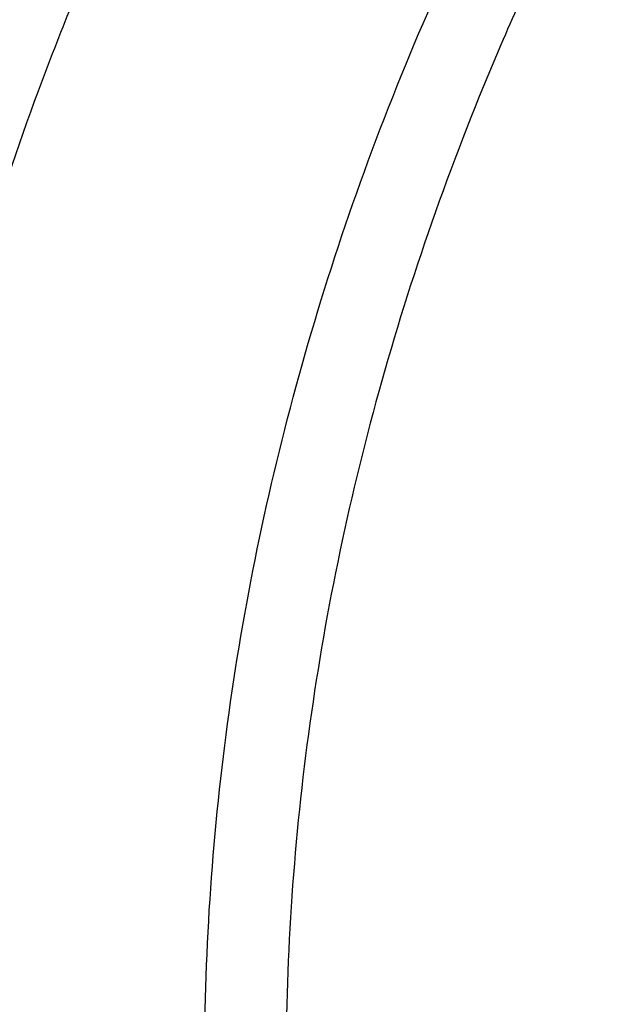
# Model space of a CAD drawing. Units: inches. Extents: x 7.1 to 14.8, y 2 to 16.6.
# Drawn here: x 8.8 to 9, y 11.8 to 12.2 of the extents above; entities that cross this region are included whole.
import ezdxf

# ---------------------------------------------------------------- set-up
doc = ezdxf.new("R2010")
doc.units = ezdxf.units.IN
doc.header["$LTSCALE"] = 1.21
doc.header["$MEASUREMENT"] = 0
doc.layers.get('0').update_dxf_attribs({"linetype": 'CONTINUOUS'})

msp = doc.modelspace()

# ---------------------------------------------------------------- linework, layer by layer
at = {"color": 9, "linetype": 'CONTINUOUS'}
for points, knots in [([(13.8926923427, 11.9418581332), (13.8926923427, 11.9760539722), (13.890311543, 12.0445524344), (13.8796126329, 12.1469887548), (13.861810057, 12.248929568), (13.8369502597, 12.3501190746), (13.8050945165, 12.4503137619), (13.7663227766, 12.5492699274), (13.7207312699, 12.6467485614), (13.6684328201, 12.7425146567), (13.6095561083, 12.836337959), (13.5442452977, 12.9279933349), (13.472659639, 13.0172611835), (13.3949731517, 13.1039278937), (13.3113742716, 13.1877863357), (13.222065251, 13.2686361408), (13.127261744, 13.3462841472), (13.0271923343, 13.4205448012), (12.9220980599, 13.4912405638), (12.812231988, 13.5582024949), (12.6978585084, 13.6212704863), (12.5792527282, 13.6802936506), (12.4566998465, 13.7351306932), (12.3304945051, 13.7856502219), (12.2009401485, 13.8317312449), (12.0683483449, 13.8732633848), (11.9330376683, 13.910147126), (11.795334237, 13.9422938846), (11.6555660877, 13.9696269754), (11.4665181742, 13.9996265616), (11.2751883628, 14.0196461905), (11.0826598197, 14.0296823022), (10.9376923427, 14.032197361), (10.7927248657, 14.0296823022), (10.6001963227, 14.0196461905), (10.4088665113, 13.9996265616), (10.2198185978, 13.9696269754), (10.0800504485, 13.9422938846), (9.9423470172, 13.910147126), (9.8070363406, 13.8732633848), (9.674444537, 13.8317312449), (9.5448901804, 13.7856502219), (9.4186848389, 13.7351306932), (9.2961319572, 13.6802936506), (9.1775261771, 13.6212704863), (9.0631526974, 13.5582024949), (8.9532866256, 13.4912405638), (8.8481923511, 13.4205448012), (8.7481229415, 13.3462841472), (8.6533194345, 13.2686361408), (8.5640104139, 13.1877863357), (8.4804115338, 13.1039278937), (8.4027250464, 13.0172611835), (8.3311393878, 12.9279933349), (8.2658285772, 12.836337959), (8.2069518653, 12.7425146567), (8.1546534156, 12.6467485614), (8.1090619089, 12.5492699274), (8.070290169, 12.4503137619), (8.0384344258, 12.3501190746), (8.0135746285, 12.248929568), (7.9957720526, 12.1469887548), (7.9850731425, 12.0445524344), (7.9826923427, 11.9760539722), (7.9826923427, 11.9418581332)], [0, 0, 0, 0, 0.0128532995, 0.0257378297, 0.0386832123, 0.051719256, 0.0648736353, 0.0781723956, 0.0916393216, 0.1052957363, 0.1191603086, 0.1332489209, 0.1475746083, 0.162147542, 0.1769750608, 0.1920617453, 0.2074095133, 0.223017737, 0.2388833722, 0.2550010958, 0.2713634589, 0.2879610392, 0.3047825916, 0.3218151989, 0.3390444185, 0.3564544334, 0.3740282009, 0.3917475952, 0.4095935475, 0.4275461831, 0.4636832422, 0.4818306878, 0.5, 0.5181693122, 0.5363167578, 0.5724538169, 0.5904064525, 0.6082524048, 0.6259717991, 0.6435455666, 0.6609555815, 0.6781848011, 0.6952174084, 0.7120389608, 0.7286365411, 0.7449989042, 0.7611166278, 0.776982263, 0.7925904867, 0.8079382547, 0.8230249392, 0.837852458, 0.8524253917, 0.8667510791, 0.8808396914, 0.8947042637, 0.9083606784, 0.9218276044, 0.9351263647, 0.948280744, 0.9613167877, 0.9742621703, 0.9871467005, 1, 1, 1, 1]), ([(13.8776923427, 11.9234869601), (13.8776923427, 11.9575092162), (13.8753236283, 12.0256599705), (13.8646790273, 12.1275763095), (13.8469668199, 12.2289996567), (13.8222332145, 12.329675511), (13.7905391755, 12.4293615958), (13.7519642465, 12.5278154457), (13.7066041687, 12.6247992643), (13.6545711934, 12.7200792373), (13.5959933481, 12.8134262792), (13.5310140644, 12.9046163994), (13.4597917847, 12.9934311117), (13.382499645, 13.0796578893), (13.2993251248, 13.163090654), (13.2104694494, 13.243530054), (13.1161471785, 13.320783908), (13.0165857354, 13.3946676044), (12.9120249344, 13.4650045053), (12.8027165584, 13.5316265281), (12.6889236548, 13.5943743774), (12.5709199344, 13.6530979317), (12.4489891486, 13.7076566138), (12.3234244434, 13.7579196982), (12.194527723, 13.8037668074), (12.0626089743, 13.8450881242), (11.9279851539, 13.8817846383), (11.7909807249, 13.9137682153), (11.6519220585, 13.9409625595), (11.4638337791, 13.9708098636), (11.273475185, 13.9907278699), (11.0819239442, 14.0007130369), (10.9376923427, 14.0032153289), (10.7934607412, 14.0007130369), (10.6019095005, 13.9907278699), (10.4115509064, 13.9708098636), (10.223462627, 13.9409625595), (10.0844039606, 13.9137682153), (9.9473995316, 13.8817846383), (9.8127757112, 13.8450881242), (9.6808569624, 13.8037668074), (9.5519602421, 13.7579196982), (9.4263955369, 13.7076566138), (9.3044647511, 13.6530979317), (9.1864610307, 13.5943743774), (9.0726681271, 13.5316265281), (8.963359751, 13.4650045053), (8.8587989501, 13.3946676044), (8.759237507, 13.320783908), (8.6649152361, 13.243530054), (8.5760595607, 13.163090654), (8.4928850404, 13.0796578893), (8.4155929007, 12.9934311117), (8.3443706211, 12.9046163994), (8.2793913374, 12.8134262792), (8.2208134921, 12.7200792373), (8.1687805168, 12.6247992643), (8.123420439, 12.5278154457), (8.0848455099, 12.4293615958), (8.053151471, 12.329675511), (8.0284178656, 12.2289996567), (8.0107056581, 12.1275763095), (8.0000610572, 12.0256599705), (7.9976923427, 11.9575092162), (7.9976923427, 11.9234869601)], [0, 0, 0, 0, 0.0128532995, 0.0257378297, 0.0386832123, 0.051719256, 0.0648736353, 0.0781723956, 0.0916393216, 0.1052957363, 0.1191603086, 0.1332489209, 0.1475746083, 0.162147542, 0.1769750608, 0.1920617453, 0.2074095133, 0.223017737, 0.2388833722, 0.2550010958, 0.2713634589, 0.2879610392, 0.3047825916, 0.3218151989, 0.3390444185, 0.3564544334, 0.3740282009, 0.3917475952, 0.4095935475, 0.4275461831, 0.4636832422, 0.4818306878, 0.5, 0.5181693122, 0.5363167578, 0.5724538169, 0.5904064525, 0.6082524048, 0.6259717991, 0.6435455666, 0.6609555815, 0.6781848011, 0.6952174084, 0.7120389608, 0.7286365411, 0.7449989042, 0.7611166278, 0.776982263, 0.7925904867, 0.8079382547, 0.8230249392, 0.837852458, 0.8524253917, 0.8667510791, 0.8808396914, 0.8947042637, 0.9083606784, 0.9218276044, 0.9351263647, 0.948280744, 0.9613167877, 0.9742621703, 0.9871467005, 1, 1, 1, 1]), ([(13.5918231074, 11.8067813335), (13.5918231074, 11.8374953368), (13.5896846434, 11.8990195407), (13.5800751718, 11.9910261031), (13.5640851301, 12.0825877101), (13.5417565623, 12.1734743729), (13.5131442348, 12.26346754), (13.4783200287, 12.3523482568), (13.4373705582, 12.4399019161), (13.3903970473, 12.5259174231), (13.3375150328, 12.610187952), (13.2788538702, 12.6925111969), (13.2145567802, 12.7726900117), (13.1447801548, 12.8505326104), (13.0696931513, 12.925852905), (12.9894773183, 12.9984708457), (12.9043263249, 13.0682128777), (12.8144456339, 13.1349124783), (12.7200517992, 13.1984102657), (12.6213720352, 13.2585544287), (12.5186437028, 13.3152010072), (12.4121139514, 13.3682145271), (12.3020390054, 13.4174681815), (12.1886835798, 13.4628440202), (12.0723199897, 13.5042333223), (11.9532286744, 13.5415366412), (11.8316933636, 13.574665309), (11.666246282, 13.6132886949), (11.4977044575, 13.6430670761), (11.3270591181, 13.6639914433), (11.1545459968, 13.6790276004), (10.9376923427, 13.6865431187), (10.7208386887, 13.6790276004), (10.5483255673, 13.6639914433), (10.377680228, 13.6430670761), (10.2091384035, 13.6132886949), (10.0436913219, 13.574665309), (9.9221560111, 13.5415366412), (9.8030646957, 13.5042333223), (9.6867011056, 13.4628440202), (9.57334568, 13.4174681815), (9.463270734, 13.3682145271), (9.3567409826, 13.3152010072), (9.2540126503, 13.2585544287), (9.1553328863, 13.1984102657), (9.0609390515, 13.1349124783), (8.9710583605, 13.0682128777), (8.8859073672, 12.9984708457), (8.8056915342, 12.925852905), (8.7306045307, 12.8505326104), (8.6608279053, 12.7726900117), (8.5965308153, 12.6925111969), (8.5378696527, 12.610187952), (8.4849876382, 12.5259174231), (8.4380141273, 12.4399019161), (8.3970646568, 12.3523482568), (8.3622404507, 12.26346754), (8.3336281232, 12.1734743729), (8.3112995554, 12.0825877101), (8.2953095137, 11.9910261031), (8.2857000421, 11.8990195407), (8.2835615781, 11.8374953368), (8.2835615781, 11.8067813335)], [0, 0, 0, 0, 0.0128533953, 0.0257381429, 0.0386836448, 0.0517198374, 0.0648743703, 0.0781732788, 0.0916403569, 0.1052969234, 0.1191616516, 0.1332504267, 0.147576278, 0.1621493734, 0.1769770558, 0.1920639109, 0.2074118571, 0.2230202592, 0.2388860698, 0.2550039714, 0.271366521, 0.2879642925, 0.3047860358, 0.3218188324, 0.3390482444, 0.3564584577, 0.3740324253, 0.3917520196, 0.4275452848, 0.4455842658, 0.4636883158, 0.5, 0.5363116842, 0.5544157342, 0.5724547152, 0.6082479804, 0.6259675747, 0.6435415423, 0.6609517556, 0.6781811676, 0.6952139642, 0.7120357075, 0.728633479, 0.7449960286, 0.7611139302, 0.7769797408, 0.7925881429, 0.8079360891, 0.8230229442, 0.8378506266, 0.852423722, 0.8667495733, 0.8808383484, 0.8947030766, 0.9083596431, 0.9218267212, 0.9351256297, 0.9482801626, 0.9613163552, 0.9742618571, 0.9871466047, 1, 1, 1, 1]), ([(8.3559791201, 11.816462904), (8.3559791201, 11.8463388805), (8.3580592363, 11.906184406), (8.3674065151, 11.9956805836), (8.3829602709, 12.0847439467), (8.4046796073, 12.1731507815), (8.4325112521, 12.2606884993), (8.4663852852, 12.3471441197), (8.5062174557, 12.432308891), (8.5519093018, 12.5159774784), (8.6033484388, 12.597948699), (8.6604090407, 12.6780257671), (8.7229517946, 12.7560169154), (8.7908245757, 12.831735591), (8.863862842, 12.9050007831), (8.9418899985, 12.9756373546), (9.0247176603, 13.0434764861), (9.1121459707, 13.1083561985), (9.2039642845, 13.1701214588), (9.2999515866, 13.2286245978), (9.3998769925, 13.2837255833), (9.5035000962, 13.3352926375), (9.6105716644, 13.3832024136), (9.7208342051, 13.4273401797), (9.8340228332, 13.4676001814), (9.9498647612, 13.5038856852), (10.0680840006, 13.5361104426), (10.2290168848, 13.5736799955), (10.392960072, 13.6026458782), (10.5589493799, 13.6229993272), (10.7267555078, 13.6376252251), (10.937692344, 13.6449356835), (11.1486291801, 13.637625225), (11.316435308, 13.622999327), (11.482424616, 13.6026458778), (11.6463678032, 13.573679995), (11.8073006871, 13.536110442), (11.9255199261, 13.5038856847), (12.0413618535, 13.467600181), (12.1545504812, 13.4273401794), (12.2648130217, 13.3832024133), (12.3718845901, 13.3352926371), (12.475507694, 13.2837255828), (12.5754330998, 13.2286245972), (12.6714204018, 13.1701214582), (12.7632387155, 13.108356198), (12.8506670259, 13.0434764855), (12.9334946878, 12.9756373539), (13.0115218443, 12.9050007822), (13.0845601106, 12.83173559), (13.1524328917, 12.7560169144), (13.2149756456, 12.678025766), (13.2720362474, 12.5979486979), (13.3234753844, 12.5159774772), (13.3691672304, 12.4323088897), (13.408999401, 12.3471441182), (13.442873434, 12.2606884977), (13.4707050786, 12.1731507798), (13.4924244149, 12.0847439453), (13.5079781705, 11.9956805827), (13.5173254492, 11.9061844055), (13.5194055654, 11.8463388804), (13.5194055654, 11.816462904)], [0, 0, 0, 0, 0.0128533952, 0.0257381429, 0.0386836448, 0.0517198374, 0.0648743704, 0.0781732789, 0.0916403569, 0.1052969234, 0.1191616517, 0.1332504268, 0.1475762781, 0.1621493734, 0.1769770558, 0.1920639109, 0.2074118571, 0.2230202591, 0.2388860698, 0.2550039714, 0.271366521, 0.2879642925, 0.3047860357, 0.3218188323, 0.3390482444, 0.3564584577, 0.3740324255, 0.3917520198, 0.427545285, 0.445584266, 0.4636883159, 0.5000000002, 0.5363116844, 0.5544157344, 0.5724547154, 0.6082479806, 0.6259675749, 0.6435415425, 0.6609517558, 0.6781811678, 0.6952139644, 0.7120357077, 0.7286334792, 0.7449960288, 0.7611139304, 0.776979741, 0.792588143, 0.8079360893, 0.8230229444, 0.8378506267, 0.8524237221, 0.8667495734, 0.8808383485, 0.8947030768, 0.9083596433, 0.9218267213, 0.9351256299, 0.9482801628, 0.9613163554, 0.9742618573, 0.9871466048, 1, 1, 1, 1]), ([(13.489850611, 11.8140131632), (13.489850611, 11.8435471253), (13.4877943075, 11.9027075508), (13.4785540347, 11.9911791934), (13.4631783353, 12.079222976), (13.4417076377, 12.1666177461), (13.4141946044, 12.253153349), (13.3807083547, 12.3386192421), (13.3413321751, 12.4228090637), (13.2961634005, 12.5055198293), (13.2453131287, 12.5865526594), (13.1889057455, 12.6657130207), (13.127078969, 12.7428113415), (13.0599831823, 12.8176632043), (12.987781044, 12.8900896707), (12.9106471273, 12.9599176085), (12.8287676604, 13.0269801308), (12.7423402125, 13.0911171128), (12.6515730165, 13.1521752964), (12.5566845604, 13.2100087022), (12.4579030743, 13.2644789045), (12.3554662544, 13.3154556203), (12.249620319, 13.362816968), (12.1406204294, 13.4064493268), (12.0287260951, 13.4462489201), (11.8753679268, 13.4942856404), (11.7180326724, 13.5339910223), (11.5577035793, 13.56534514), (11.3944227995, 13.5912557711), (11.1876451016, 13.6128918538), (10.9376923428, 13.6215533823), (10.6877395841, 13.6128918538), (10.4809618862, 13.5912557711), (10.3176811063, 13.5653451401), (10.1573520132, 13.5339910223), (10.0000167588, 13.4942856404), (9.8466585905, 13.4462489202), (9.7347642563, 13.4064493269), (9.6257643666, 13.362816968), (9.5199184311, 13.3154556204), (9.4174816113, 13.2644789046), (9.3187001251, 13.2100087022), (9.223811669, 13.1521752965), (9.1330444731, 13.0911171129), (9.0466170252, 13.0269801308), (8.9647375583, 12.9599176085), (8.8876036416, 12.8900896708), (8.8154015032, 12.8176632044), (8.7483057166, 12.7428113416), (8.68647894, 12.6657130208), (8.6300715568, 12.5865526595), (8.5792212851, 12.5055198294), (8.5340525104, 12.4228090638), (8.4946763308, 12.3386192422), (8.4611900811, 12.2531533491), (8.4336770478, 12.1666177462), (8.4122063502, 12.0792229762), (8.3968306508, 11.9911791935), (8.3875903779, 11.9027075508), (8.3855340744, 11.8435471253), (8.3855340744, 11.8140131632)], [0, 0, 0, 0, 0.0128535447, 0.0257384421, 0.0386840945, 0.0517204386, 0.0648751244, 0.0781741876, 0.0916414221, 0.1052981474, 0.1191630369, 0.1332519758, 0.1475779936, 0.1621512584, 0.1769791131, 0.1920661436, 0.2074142683, 0.2230228518, 0.2388888469, 0.2550069359, 0.2713696756, 0.2879676401, 0.3047895789, 0.3218225736, 0.3390521859, 0.3564626015, 0.3917505989, 0.4095969588, 0.4275500056, 0.4636878936, 0.5, 0.5363121063, 0.5724499943, 0.5904030412, 0.6082494011, 0.6435373985, 0.6609478141, 0.6781774264, 0.6952104211, 0.7120323599, 0.7286303244, 0.7449930641, 0.7611111531, 0.7769771482, 0.7925857317, 0.8079338564, 0.8230208868, 0.8378487416, 0.8524220064, 0.8667480242, 0.8808369631, 0.8947018526, 0.9083585778, 0.9218258124, 0.9351248756, 0.9482795614, 0.9613159055, 0.9742615579, 0.9871464553, 1, 1, 1, 1]), ([(13.4161019977, 11.8067177295), (13.4161019977, 11.8353982612), (13.4141051145, 11.8928491529), (13.4051318538, 11.9787642681), (13.3902004595, 12.0642638873), (13.3693501915, 12.1491332486), (13.3426321904, 12.2331682698), (13.3101135786, 12.3161644922), (13.2718752349, 12.3979215176), (13.2280116848, 12.4782422244), (13.1786308037, 12.5569334902), (13.1238534299, 12.6338063644), (13.0638131221, 12.7086769017), (12.9986566058, 12.7813654453), (12.9285392054, 12.8517004043), (12.8278269928, 12.9428740176), (12.7185906075, 13.0278151389), (12.6020498209, 13.1062100228), (12.5099006945, 13.1623742052), (12.4139742813, 13.2152699053), (12.3144977101, 13.2647735622), (12.2117089862, 13.3107668792), (12.0698037693, 13.3675710606), (11.9230715522, 13.4165137817), (11.7725065321, 13.4575555158), (11.6180083426, 13.493622865), (11.4208346475, 13.5284600346), (11.18042679, 13.5536143347), (10.9376923431, 13.5620265747), (10.6949578962, 13.5536143348), (10.4545500388, 13.5284600347), (10.2573763436, 13.4936228652), (10.102878154, 13.4575555159), (9.9523131339, 13.4165137819), (9.8055809169, 13.3675710609), (9.6636756999, 13.3107668795), (9.560886976, 13.2647735625), (9.4614104047, 13.2152699056), (9.3654839915, 13.1623742055), (9.2733348651, 13.1062100231), (9.1567940785, 13.0278151393), (9.0475576931, 12.942874018), (8.9468454805, 12.8517004048), (8.8767280802, 12.7813654458), (8.8115715638, 12.7086769022), (8.7515312559, 12.6338063649), (8.6967538821, 12.5569334907), (8.6473730009, 12.4782422249), (8.6035094508, 12.3979215181), (8.5652711071, 12.3161644927), (8.5327524953, 12.2331682705), (8.5060344941, 12.1491332493), (8.4851842261, 12.064263888), (8.4702528318, 11.9787642687), (8.4612795711, 11.8928491532), (8.4592826878, 11.8353982613), (8.4592826878, 11.8067177295)], [0, 0, 0, 0, 0.0128539284, 0.0257392103, 0.0386852492, 0.0517219826, 0.0648770612, 0.0781765215, 0.0916441582, 0.1053012912, 0.1191665947, 0.1332559542, 0.1475823998, 0.1621560997, 0.1769843972, 0.1920718782, 0.2230206527, 0.2388871215, 0.2550056917, 0.2713689201, 0.2879673801, 0.3047898212, 0.3218233245, 0.3564580663, 0.374032763, 0.3917530923, 0.4275478424, 0.4636868094, 0.4999999999, 0.5363131905, 0.5724521575, 0.6082469076, 0.625967237, 0.6435419336, 0.6781766754, 0.6952101787, 0.7120326198, 0.7286310798, 0.7449943082, 0.7611128784, 0.7769793472, 0.8079281217, 0.8230156027, 0.8378439002, 0.8524176001, 0.8667440457, 0.8808334052, 0.8946987087, 0.9083558417, 0.9218234784, 0.9351229387, 0.9482780173, 0.9613147507, 0.9742607896, 0.9871460716, 1, 1, 1, 1]), ([(8.8665516892, 11.7863989709), (8.8665516892, 11.8103663459), (8.8682205377, 11.8583765826), (8.875719096, 11.9301735601), (8.8881968997, 12.001623465), (8.9056209162, 12.0725464611), (8.9279485156, 12.1427722527), (8.9551234358, 12.2121299879), (8.9870780577, 12.2804521963), (9.0237336925, 12.3475740574), (9.065000129, 12.4133341534), (9.1107760579, 12.4775747832), (9.1609499998, 12.5401421847), (9.2153996097, 12.6008860301), (9.2739949365, 12.6596629643), (9.3581575051, 12.7358544177), (9.449442675, 12.8068371202), (9.5468344056, 12.8723505082), (9.6502595263, 12.9353873598), (9.7592954948, 12.9924013183), (9.8730289213, 13.0432917948), (9.9916195779, 13.0907633052), (10.1455937302, 13.1421214066), (10.3368923987, 13.1903975207), (10.5339402702, 13.2252122854), (10.734846404, 13.2462340602), (10.9376923428, 13.2532633433), (11.1405382816, 13.2462340602), (11.3414444154, 13.2252122854), (11.5384922869, 13.1903975207), (11.7297909554, 13.1421214065), (11.8837651076, 13.0907633051), (12.0023557642, 13.0432917948), (12.1160891907, 12.9924013183), (12.2251251593, 12.9353873598), (12.3285502799, 12.8723505081), (12.4259420106, 12.8068371201), (12.5172271804, 12.7358544176), (12.6013897491, 12.6596629643), (12.6599850759, 12.6008860301), (12.7144346857, 12.5401421847), (12.7646086277, 12.4775747831), (12.8103845565, 12.4133341533), (12.851650993, 12.3475740573), (12.8883066278, 12.2804521962), (12.9202612497, 12.2121299879), (12.9474361698, 12.1427722527), (12.9697637693, 12.0725464611), (12.9871877857, 12.001623465), (12.9996655894, 11.9301735601), (13.0071641477, 11.8583765826), (13.0088329963, 11.8103663459), (13.0088329963, 11.7863989709)], [0, 0, 0, 0, 0.0128541751, 0.025739933, 0.0386862793, 0.0517233509, 0.064878796, 0.078178602, 0.0916465953, 0.1053040946, 0.1191697718, 0.1332595037, 0.147586325, 0.1621604159, 0.176989114, 0.1920769946, 0.2230265892, 0.2388934843, 0.2550124826, 0.2879677094, 0.3047905991, 0.3218245548, 0.3564602204, 0.3917502085, 0.4275459144, 0.4636858418, 0.5, 0.5363141583, 0.5724540856, 0.6082497915, 0.6435397796, 0.6781754453, 0.695209401, 0.7120322906, 0.7449875174, 0.7611065158, 0.7769734108, 0.8079230054, 0.823010886, 0.8378395841, 0.8524136751, 0.8667404963, 0.8808302282, 0.8946959054, 0.9083534047, 0.921821398, 0.935121204, 0.9482766491, 0.9613137207, 0.974260067, 0.9871458249, 1, 1, 1, 1]), ([(12.97567916, 11.7844170743), (12.97567916, 11.808000791), (12.9740370256, 11.8552425025), (12.9666585007, 11.9258901881), (12.9543804357, 11.9961963569), (12.9372353347, 12.0659840513), (12.9152651448, 12.1350857018), (12.8885252278, 12.2033331913), (12.8570821204, 12.2705617302), (12.8210132516, 12.3366091364), (12.7804073886, 12.401316576), (12.7353642191, 12.4645288723), (12.6859934378, 12.5260947246), (12.6324154315, 12.5858662113), (12.5747580708, 12.6437022723), (12.4919427366, 12.718674089), (12.4021188165, 12.7885205341), (12.3062860864, 12.8529852149), (12.204516546, 12.9150130026), (12.0972259735, 12.9711143087), (11.9853131376, 13.0211901546), (11.868620824, 13.0679017636), (11.7171114168, 13.1184377488), (11.5288749666, 13.1659410819), (11.3349813439, 13.2001985484), (11.1372912201, 13.2208838166), (10.9376923428, 13.2278005782), (10.7380934655, 13.2208838166), (10.5404033417, 13.2001985484), (10.346509719, 13.1659410819), (10.1582732688, 13.1184377489), (10.0067638616, 13.0679017636), (9.8900715479, 13.0211901546), (9.7781587121, 12.9711143087), (9.6708681396, 12.9150130026), (9.5690985992, 12.852985215), (9.4732658691, 12.7885205342), (9.3834419489, 12.7186740891), (9.3006266147, 12.6437022723), (9.2429692541, 12.5858662114), (9.1893912477, 12.5260947246), (9.1400204664, 12.4645288723), (9.0949772969, 12.4013165761), (9.0543714339, 12.3366091365), (9.0183025651, 12.2705617302), (8.9868594576, 12.2033331913), (8.9601195407, 12.1350857018), (8.9381493508, 12.0659840513), (8.9210042498, 11.9961963569), (8.9087261848, 11.9258901882), (8.9013476599, 11.8552425026), (8.8997055255, 11.808000791), (8.8997055255, 11.7844170743)], [0, 0, 0, 0, 0.0128541751, 0.025739933, 0.0386862793, 0.0517233509, 0.064878796, 0.078178602, 0.0916465953, 0.1053040946, 0.1191697718, 0.1332595037, 0.1475863249, 0.1621604159, 0.176989114, 0.1920769946, 0.2230265892, 0.2388934842, 0.2550124826, 0.2879677094, 0.304790599, 0.3218245547, 0.3564602204, 0.3917502085, 0.4275459144, 0.4636858418, 0.5, 0.5363141582, 0.5724540856, 0.6082497915, 0.6435397796, 0.6781754452, 0.6952094009, 0.7120322906, 0.7449875174, 0.7611065157, 0.7769734108, 0.8079230054, 0.823010886, 0.8378395841, 0.852413675, 0.8667404963, 0.8808302282, 0.8946959054, 0.9083534047, 0.921821398, 0.935121204, 0.9482766491, 0.9613137207, 0.974260067, 0.9871458249, 1, 1, 1, 1]), ([(8.3276923427, 11.8376414883), (8.3276923427, 11.8640763407), (8.3293024308, 11.9170103941), (8.3365388538, 11.9962273661), (8.3485853367, 12.0751521356), (8.3654177774, 12.1536323145), (8.3870042996, 12.2315241511), (8.4133038051, 12.3086824689), (8.4442666522, 12.3849641951), (8.4798342505, 12.4602282674), (8.5199394891, 12.5343359258), (8.564507137, 12.6071500586), (8.6134549891, 12.6785379547), (8.6849553734, 12.7723266054), (8.7850784459, 12.8852937942), (8.87378563, 12.9685278728), (8.9204998129, 13.0087593881)], [0, 0, 0, 0, 0.0585537891, 0.1172190236, 0.1760955973, 0.2352906643, 0.2949034346, 0.3550281163, 0.4157534199, 0.4771607806, 0.5393240296, 0.6023089563, 0.6661728105, 0.7309641367, 0.863442664, 1, 1, 1, 1]), ([(8.7766411367, 12.1184893934), (8.7838249106, 12.1420086352), (8.7997524319, 12.1888596567), (8.8280466832, 12.2579373103), (8.8607983527, 12.3260160493), (8.8853879163, 12.3703333361), (8.8983772851, 12.392268338)], [0, 0, 0, 0, 0.2456811927, 0.4939953201, 0.7453213839, 1, 1, 1, 1]), ([(7.9976923427, 11.9234869601), (7.9976923427, 11.889464704), (8.0000610572, 11.8213139497), (8.0107056581, 11.7193976106), (8.0284178656, 11.6179742635), (8.053151471, 11.5172984092), (8.0848455099, 11.4176123244), (8.123420439, 11.3191584745), (8.1687805168, 11.2221746559), (8.2208134921, 11.1268946829), (8.2793913374, 11.033547641), (8.3443706211, 10.9423575208), (8.4155929007, 10.8535428085), (8.4928850404, 10.7673160308), (8.5760595607, 10.6838832662), (8.6649152361, 10.6034438661), (8.759237507, 10.5261900121), (8.8587989501, 10.4523063157), (8.963359751, 10.3819694149), (9.0726681271, 10.3153473921), (9.1864610307, 10.2525995428), (9.3044647511, 10.1938759884), (9.4263955369, 10.1393173064), (9.5519602421, 10.089054222), (9.6808569624, 10.0432071128), (9.8127757112, 10.001885796), (9.9473995316, 9.9651892819), (10.0844039606, 9.9332057048), (10.223462627, 9.9060113607), (10.4115509064, 9.8761640566), (10.6019095005, 9.8562460502), (10.7934607412, 9.8462608833), (10.9376923427, 9.8437585913), (11.0819239442, 9.8462608833), (11.273475185, 9.8562460502), (11.4638337791, 9.8761640566), (11.6519220585, 9.9060113607), (11.7909807249, 9.9332057048), (11.9279851539, 9.9651892819), (12.0626089743, 10.001885796), (12.194527723, 10.0432071128), (12.3234244434, 10.089054222), (12.4489891486, 10.1393173064), (12.5709199344, 10.1938759884), (12.6889236548, 10.2525995428), (12.8027165584, 10.3153473921), (12.9120249344, 10.3819694149), (13.0165857354, 10.4523063157), (13.1161471785, 10.5261900121), (13.2104694494, 10.6034438661), (13.2993251248, 10.6838832662), (13.382499645, 10.7673160308), (13.4597917847, 10.8535428085), (13.5310140644, 10.9423575208), (13.5959933481, 11.033547641), (13.6545711934, 11.1268946829), (13.7066041687, 11.2221746559), (13.7519642465, 11.3191584745), (13.7905391755, 11.4176123244), (13.8222332145, 11.5172984092), (13.8469668199, 11.6179742635), (13.8646790273, 11.7193976106), (13.8753236283, 11.8213139497), (13.8776923427, 11.889464704), (13.8776923427, 11.9234869601)], [0, 0, 0, 0, 0.0128532995, 0.0257378297, 0.0386832123, 0.051719256, 0.0648736353, 0.0781723956, 0.0916393216, 0.1052957363, 0.1191603086, 0.1332489209, 0.1475746083, 0.162147542, 0.1769750608, 0.1920617453, 0.2074095133, 0.223017737, 0.2388833722, 0.2550010958, 0.2713634589, 0.2879610392, 0.3047825916, 0.3218151989, 0.3390444185, 0.3564544334, 0.3740282009, 0.3917475952, 0.4095935475, 0.4275461831, 0.4636832422, 0.4818306878, 0.5, 0.5181693122, 0.5363167578, 0.5724538169, 0.5904064525, 0.6082524048, 0.6259717991, 0.6435455666, 0.6609555815, 0.6781848011, 0.6952174084, 0.7120389608, 0.7286365411, 0.7449989042, 0.7611166278, 0.776982263, 0.7925904867, 0.8079382547, 0.8230249392, 0.837852458, 0.8524253917, 0.8667510791, 0.8808396914, 0.8947042637, 0.9083606784, 0.9218276044, 0.9351263647, 0.948280744, 0.9613167877, 0.9742621703, 0.9871467005, 1, 1, 1, 1]), ([(8.3096923427, 11.8239457971), (8.3096923427, 11.7935341829), (8.3118097528, 11.7326157044), (8.3213246162, 11.641514976), (8.3371572307, 11.5508548223), (8.3592659667, 11.4608629677), (8.3875965967, 11.371755812), (8.4220779474, 11.2837501542), (8.4626242572, 11.1970584887), (8.5091352989, 11.1118898318), (8.5614966732, 11.0284489732), (8.6195802979, 10.9469362268), (8.6832443625, 10.8675467981), (8.7523340148, 10.7904705846), (8.8266817627, 10.7158918424), (8.9061078452, 10.6439888485), (8.9904204999, 10.5749334491), (9.0794162868, 10.5088905273), (9.1728807841, 10.4460178959), (9.2705890143, 10.3864658714), (9.3723059535, 10.3303769965), (9.4777868854, 10.2778854117), (9.5867781085, 10.2291166752), (9.6990175137, 10.1841875762), (9.8142354671, 10.1432057649), (9.9321542904, 10.1062697091), (10.0524930473, 10.0734672036), (10.2163112496, 10.0352240773), (10.383193726, 10.0057388737), (10.5521590075, 9.9850205136), (10.7229736822, 9.9701323922), (10.9376923427, 9.9626908667), (11.1524110033, 9.9701323922), (11.323225678, 9.9850205136), (11.4921909595, 10.0057388737), (11.6590734359, 10.0352240773), (11.8228916381, 10.0734672036), (11.943230395, 10.1062697091), (12.0611492184, 10.1432057649), (12.1763671718, 10.1841875762), (12.288606577, 10.2291166752), (12.3975978, 10.2778854117), (12.503078732, 10.3303769965), (12.6047956712, 10.3864658714), (12.7025039014, 10.4460178959), (12.7959683987, 10.5088905273), (12.8849641856, 10.5749334491), (12.9692768403, 10.6439888485), (13.0487029228, 10.7158918424), (13.1230506707, 10.7904705846), (13.192140323, 10.8675467981), (13.2558043876, 10.9469362268), (13.3138880123, 11.0284489732), (13.3662493865, 11.1118898318), (13.4127604282, 11.1970584887), (13.4533067381, 11.2837501542), (13.4877880887, 11.371755812), (13.5161187188, 11.4608629677), (13.5382274547, 11.5508548223), (13.5540600693, 11.641514976), (13.5635749327, 11.7326157044), (13.5656923427, 11.7935341829), (13.5656923427, 11.8239457971)], [0, 0, 0, 0, 0.0128533953, 0.0257381429, 0.0386836448, 0.0517198374, 0.0648743703, 0.0781732788, 0.0916403569, 0.1052969234, 0.1191616516, 0.1332504267, 0.147576278, 0.1621493734, 0.1769770558, 0.1920639109, 0.2074118571, 0.2230202592, 0.2388860698, 0.2550039714, 0.271366521, 0.2879642925, 0.3047860358, 0.3218188324, 0.3390482444, 0.3564584577, 0.3740324253, 0.3917520196, 0.4275452848, 0.4455842658, 0.4636883158, 0.5, 0.5363116842, 0.5544157342, 0.5724547152, 0.6082479804, 0.6259675747, 0.6435415423, 0.6609517556, 0.6781811676, 0.6952139642, 0.7120357075, 0.728633479, 0.7449960286, 0.7611139302, 0.7769797408, 0.7925881429, 0.8079360891, 0.8230229442, 0.8378506266, 0.852423722, 0.8667495733, 0.8808383484, 0.8947030766, 0.9083596431, 0.9218267212, 0.9351256297, 0.9482801626, 0.9613163552, 0.9742618571, 0.9871466047, 1, 1, 1, 1]), ([(13.5194055654, 11.816462904), (13.5194055654, 11.7865869276), (13.5173254492, 11.7267414021), (13.5079781704, 11.6372452244), (13.4924244146, 11.5481818613), (13.4707050781, 11.4597750266), (13.4428734334, 11.3722373087), (13.4089994003, 11.2857816884), (13.3691672297, 11.200616917), (13.3234753837, 11.1169483297), (13.2720362467, 11.034977109), (13.2149756447, 10.9549000409), (13.1524328908, 10.8769088926), (13.0845601097, 10.8011902171), (13.0115218434, 10.727925025), (12.9334946869, 10.6572884534), (12.8506670251, 10.589449322), (12.7632387148, 10.5245696095), (12.671420401, 10.4628043493), (12.5754330988, 10.4043012102), (12.475507693, 10.3492002248), (12.3718845893, 10.2976331706), (12.264813021, 10.2497233944), (12.1545504804, 10.2055856283), (12.0413618523, 10.1653256266), (11.9255199243, 10.1290401228), (11.8073006849, 10.0968153655), (11.6463678007, 10.0592458125), (11.4824246135, 10.0302799299), (11.3164353056, 10.0099264808), (11.1486291776, 9.9953005829), (10.9376923415, 9.9879901245), (10.7267555054, 9.9953005831), (10.5589493775, 10.0099264811), (10.3929600695, 10.0302799302), (10.2290168823, 10.0592458131), (10.0680839983, 10.096815366), (9.9498647594, 10.1290401233), (9.834022832, 10.165325627), (9.7208342043, 10.2055856286), (9.6105716637, 10.2497233947), (9.5035000953, 10.297633171), (9.3998769915, 10.3492002253), (9.2999515857, 10.4043012108), (9.2039642836, 10.4628043498), (9.11214597, 10.5245696101), (9.0247176595, 10.5894493226), (8.9418899977, 10.6572884542), (8.8638628411, 10.7279250258), (8.7908245749, 10.801190218), (8.7229517938, 10.8769088936), (8.6604090399, 10.954900042), (8.6033484381, 11.0349771101), (8.5519093011, 11.1169483309), (8.5062174551, 11.2006169183), (8.4663852845, 11.2857816899), (8.4325112515, 11.3722373104), (8.4046796069, 11.4597750282), (8.3829602706, 11.5481818627), (8.367406515, 11.6372452254), (8.3580592363, 11.7267414025), (8.3559791201, 11.7865869277), (8.3559791201, 11.816462904)], [0, 0, 0, 0, 0.0128533952, 0.0257381429, 0.0386836448, 0.0517198374, 0.0648743704, 0.0781732789, 0.0916403569, 0.1052969234, 0.1191616517, 0.1332504268, 0.1475762781, 0.1621493734, 0.1769770558, 0.1920639109, 0.2074118571, 0.2230202591, 0.2388860698, 0.2550039714, 0.271366521, 0.2879642925, 0.3047860357, 0.3218188323, 0.3390482444, 0.3564584577, 0.3740324255, 0.3917520198, 0.427545285, 0.445584266, 0.4636883159, 0.5000000002, 0.5363116844, 0.5544157344, 0.5724547154, 0.6082479806, 0.6259675749, 0.6435415425, 0.6609517558, 0.6781811678, 0.6952139644, 0.7120357077, 0.7286334792, 0.7449960288, 0.7611139304, 0.776979741, 0.792588143, 0.8079360893, 0.8230229444, 0.8378506267, 0.8524237221, 0.8667495734, 0.8808383485, 0.8947030768, 0.9083596433, 0.9218267213, 0.9351256299, 0.9482801628, 0.9613163554, 0.9742618573, 0.9871466048, 1, 1, 1, 1]), ([(8.3855340744, 11.8140131632), (8.3855340744, 11.7844792011), (8.3875903779, 11.7253187756), (8.3968306508, 11.636847133), (8.4122063502, 11.5488033504), (8.4336770478, 11.4614085803), (8.4611900811, 11.3748729774), (8.4946763308, 11.2894070843), (8.5340525104, 11.2052172627), (8.579221285, 11.1225064971), (8.6300715568, 11.041473667), (8.6864789399, 10.9623133057), (8.7483057165, 10.8852149849), (8.8154015031, 10.8103631221), (8.8876036415, 10.7379366557), (8.9647375582, 10.6681087179), (9.0466170251, 10.6010461956), (9.133044473, 10.5369092136), (9.2238116689, 10.47585103), (9.3187001251, 10.4180176242), (9.4174816112, 10.3635474219), (9.519918431, 10.3125707061), (9.6257643665, 10.2652093584), (9.7347642561, 10.2215769996), (9.8466585903, 10.1817774063), (10.0000167587, 10.133740686), (10.1573520131, 10.0940353041), (10.3176811062, 10.0626811864), (10.480961886, 10.0367705553), (10.6877395839, 10.0151344726), (10.9376923427, 10.0064729441), (11.1876451014, 10.0151344726), (11.3944227993, 10.0367705553), (11.5577035791, 10.0626811863), (11.7180326723, 10.0940353041), (11.8753679267, 10.133740686), (12.028726095, 10.1817774062), (12.1406204292, 10.2215769995), (12.2496203188, 10.2652093584), (12.3554662543, 10.312570706), (12.4579030742, 10.3635474218), (12.5566845603, 10.4180176242), (12.6515730165, 10.4758510299), (12.7423402124, 10.5369092135), (12.8287676603, 10.6010461956), (12.9106471272, 10.6681087179), (12.9877810439, 10.7379366556), (13.0599831823, 10.810363122), (13.1270789689, 10.8852149848), (13.1889057455, 10.9623133056), (13.2453131287, 11.0414736669), (13.2961634004, 11.122506497), (13.3413321751, 11.2052172626), (13.3807083546, 11.2894070842), (13.4141946043, 11.3748729773), (13.4417076377, 11.4614085802), (13.4631783352, 11.5488033502), (13.4785540347, 11.6368471329), (13.4877943075, 11.7253187756), (13.489850611, 11.7844792011), (13.489850611, 11.8140131632)], [0, 0, 0, 0, 0.0128535447, 0.0257384421, 0.0386840945, 0.0517204386, 0.0648751244, 0.0781741876, 0.0916414221, 0.1052981474, 0.1191630369, 0.1332519758, 0.1475779936, 0.1621512584, 0.1769791131, 0.1920661436, 0.2074142683, 0.2230228518, 0.2388888469, 0.2550069359, 0.2713696756, 0.2879676401, 0.3047895789, 0.3218225736, 0.3390521859, 0.3564626015, 0.3917505989, 0.4095969588, 0.4275500056, 0.4636878936, 0.5, 0.5363121063, 0.5724499943, 0.5904030412, 0.6082494011, 0.6435373985, 0.6609478141, 0.6781774264, 0.6952104211, 0.7120323599, 0.7286303244, 0.7449930641, 0.7611111531, 0.7769771482, 0.7925857317, 0.8079338564, 0.8230208868, 0.8378487416, 0.8524220064, 0.8667480242, 0.8808369631, 0.8947018526, 0.9083585778, 0.9218258124, 0.9351248756, 0.9482795614, 0.9613159055, 0.9742615579, 0.9871464553, 1, 1, 1, 1])]:
    msp.add_open_spline(points, degree=3, knots=knots, dxfattribs=at)
at = {"color": 7, "linetype": 'CONTINUOUS'}
for points, knots in [([(8.2916908933, 11.8045031277), (8.2916908933, 11.8351230569), (8.2938228068, 11.8964588199), (8.3034028474, 11.9881835763), (8.319343911, 12.0794647399), (8.3416040909, 12.1700730273), (8.3701287817, 12.2597905536), (8.4048463231, 12.3483990403), (8.4456703732, 12.4356845299), (8.4925000054, 12.5214365815), (8.5452200505, 12.6054489991), (8.6037015396, 12.6875200948), (8.667801693, 12.7674533331), (8.7373646024, 12.845057506), (8.8122216204, 12.9201471039), (8.8921917622, 12.9925426237), (8.9770819471, 13.0620710431), (9.066687344, 13.1285663508), (9.1607920603, 13.1918696514), (9.25916958, 13.2518295998), (9.3615832662, 13.3083026749), (9.4677867283, 13.3611538222), (9.5775245279, 13.4102566154), (9.6905327557, 13.4554934744), (9.8065399387, 13.4967560056), (9.9252664884, 13.5339450663), (10.0464295497, 13.5669722676), (10.2113698817, 13.6054773497), (10.3793954802, 13.6351645265), (10.5495181542, 13.6560248031), (10.7215028885, 13.6710149082), (10.9376923427, 13.6785074053), (11.153881797, 13.6710149082), (11.3258665313, 13.6560248031), (11.4959892053, 13.6351645265), (11.6640148038, 13.6054773497), (11.8289551358, 13.5669722676), (11.9501181971, 13.5339450663), (12.0688447468, 13.4967560056), (12.1848519298, 13.4554934744), (12.2978601576, 13.4102566154), (12.4075979571, 13.3611538222), (12.5138014193, 13.3083026749), (12.6162151055, 13.2518295998), (12.7145926252, 13.1918696514), (12.8086973415, 13.1285663508), (12.8983027384, 13.0620710431), (12.9831929233, 12.9925426237), (13.0631630651, 12.9201471039), (13.1380200831, 12.845057506), (13.2075829925, 12.7674533331), (13.2716831459, 12.6875200948), (13.330164635, 12.6054489991), (13.3828846801, 12.5214365815), (13.4297143123, 12.4356845299), (13.4705383624, 12.3483990403), (13.5052559038, 12.2597905536), (13.5337805946, 12.1700730273), (13.5560407744, 12.0794647399), (13.571981838, 11.9881835763), (13.5815618787, 11.8964588199), (13.5836937922, 11.8351230569), (13.5836937922, 11.8045031277)], [0, 0, 0, 0, 0.0128533951, 0.0257381434, 0.038683645, 0.051719837, 0.0648743712, 0.0781732784, 0.0916403569, 0.105296924, 0.1191616507, 0.1332504274, 0.1475762778, 0.1621493729, 0.1769770563, 0.1920639104, 0.2074118569, 0.2230202595, 0.2388860698, 0.2550039712, 0.2713665218, 0.2879642921, 0.3047860358, 0.3218188333, 0.3390482433, 0.3564584585, 0.3740324252, 0.3917520188, 0.4275452839, 0.4455842657, 0.4636883161, 0.5, 0.5363116839, 0.5544157343, 0.5724547161, 0.6082479812, 0.6259675748, 0.6435415415, 0.6609517567, 0.6781811667, 0.6952139642, 0.7120357079, 0.7286334782, 0.7449960288, 0.7611139302, 0.7769797405, 0.7925881431, 0.8079360896, 0.8230229437, 0.8378506271, 0.8524237222, 0.8667495726, 0.8808383493, 0.894703076, 0.9083596431, 0.9218267216, 0.9351256288, 0.948280163, 0.961316355, 0.9742618566, 0.9871466049, 1, 1, 1, 1]), ([(8.3096923427, 11.8239457971), (8.3096923427, 11.8540662883), (8.3117936699, 11.9144065196), (8.3212367638, 12.0046516505), (8.3369541902, 12.0944828833), (8.3589094587, 12.1836837494), (8.3870559044, 12.2720477219), (8.4213305448, 12.3593653144), (8.4616564345, 12.4454290815), (8.5079421032, 12.5300327388), (8.560081411, 12.6129721315), (8.6179536927, 12.6940457897), (8.6814234778, 12.7730559112), (8.7503411212, 12.8498088813), (8.8245431455, 12.9241159892), (8.9038526699, 12.9957940447), (8.988079716, 13.0646661407), (9.0770217307, 13.1305623067), (9.1704643939, 13.1933198013), (9.2681821784, 13.2527836482), (9.3699389761, 13.3088069879), (9.4754885634, 13.3612517652), (9.5845754445, 13.4099888678), (9.6969354956, 13.4548983585), (9.8122969165, 13.4958698183), (9.9303797613, 13.5328023923), (10.0509007721, 13.5656062317), (10.2149923969, 13.6038571837), (10.3821640127, 13.6333502245), (10.5514316074, 13.6540757742), (10.7225671601, 13.6689704398), (10.9376920777, 13.6764152719), (11.1528169984, 13.6689704728), (11.3239525589, 13.6540758264), (11.4932201682, 13.6333502988), (11.6603918041, 13.6038572854), (11.8244834504, 13.5656063483), (11.9450044804, 13.5328025193), (12.0630873479, 13.4958699575), (12.1784487946, 13.454898511), (12.2908088708, 13.4099890258), (12.3998957775, 13.3612519265), (12.5054453919, 13.3088071511), (12.6072022205, 13.2527838158), (12.7049200349, 13.1933199683), (12.7983627257, 13.1305624687), (12.8873047676, 13.064666296), (12.9715318415, 12.9957941926), (13.0508413951, 12.9241161301), (13.1250434438, 12.8498090101), (13.1939611091, 12.7730560268), (13.2574309144, 12.6940458914), (13.3153032159, 12.6129722198), (13.3674425401, 12.5300328128), (13.4137282211, 12.4454291408), (13.4540541207, 12.35936536), (13.4883287694, 12.2720477551), (13.5164752209, 12.1836837716), (13.5384304925, 12.0944828963), (13.554147921, 12.0046516567), (13.5635910154, 11.9144065217), (13.5656923427, 11.8540662884), (13.5656923427, 11.8239457971)], [0, 0, 0, 0, 0.0127540826, 0.0255413246, 0.0383924343, 0.0513389961, 0.064409907, 0.0776323094, 0.0910308763, 0.1046275728, 0.1184415055, 0.1324887891, 0.1467824981, 0.1613326921, 0.1761464806, 0.1912281168, 0.2065791075, 0.2221983501, 0.2380822954, 0.2542251035, 0.2706187991, 0.2872534218, 0.3041171953, 0.3211966883, 0.3384769649, 0.3559417282, 0.3735734667, 0.3913536064, 0.427274578, 0.4453799057, 0.4635514381, 0.4999999624, 0.5364484874, 0.5546200206, 0.5727253493, 0.6086463242, 0.6264264659, 0.6440582066, 0.6615229724, 0.6788032519, 0.6958827479, 0.7127465245, 0.7293811505, 0.7457748496, 0.7619176614, 0.7778016104, 0.7934208566, 0.8087718509, 0.823853491, 0.8386672831, 0.8532174805, 0.8675111929, 0.8815584796, 0.8953724153, 0.9089691144, 0.9223676836, 0.9355900881, 0.9486610008, 0.9616075639, 0.9744586746, 0.9872459173, 1, 1, 1, 1]), ([(13.8926923427, 11.9418581332), (13.8926923427, 11.9073748564), (13.8902959327, 11.8383053251), (13.8795274541, 11.735023828), (13.8616130828, 11.6322636953), (13.8366043148, 11.5302917524), (13.8045696672, 11.4293610772), (13.7655970011, 11.3297225622), (13.7197910615, 11.2316202293), (13.6672731525, 11.1352918385), (13.6081799671, 11.0409683729), (13.5426629083, 10.9488739453), (13.4708874647, 10.8592257042), (13.3930327352, 10.7722337463), (13.309291101, 10.6881009252), (13.219867661, 10.6070228768), (13.1249798926, 10.5291878297), (13.0248572923, 10.4547763843), (12.9197410199, 10.3839612828), (12.8098836199, 10.3169069287), (12.6955484546, 10.2537691972), (12.5770091939, 10.1946951106), (12.4545492768, 10.1398224744), (12.3284614272, 10.0892795976), (12.1990467778, 10.0431847168), (12.0666154038, 10.0016460169), (11.9314808869, 9.9647603191), (11.7475459433, 9.9217630266), (11.5601811033, 9.8886143215), (11.3704860229, 9.8653232488), (11.1787339582, 9.8485878057), (10.9858730632, 9.8418954681), (10.7929673311, 9.845246512), (10.6485861839, 9.8527826764), (10.5048967312, 9.8653234321), (10.3152039282, 9.8886143159), (10.1278381456, 9.9217631354), (9.9439033789, 9.9647604313), (9.8087688495, 10.0016461422), (9.6763375038, 10.0431848504), (9.546922875, 10.0892797403), (9.4208350521, 10.1398226279), (9.2983751608, 10.1946952692), (9.1798359259, 10.2537693578), (9.0655007868, 10.3169070893), (8.9556434141, 10.3839614419), (8.8505271711, 10.4547765426), (8.750404599, 10.5291879835), (8.6555168565, 10.6070230227), (8.566093441, 10.6881010615), (8.4823518305, 10.7722338716), (8.4044971242, 10.8592258182), (8.3327217022, 10.948874047), (8.2672046608, 11.0409684604), (8.2081114903, 11.1352919115), (8.1555935939, 11.2316202882), (8.1097876647, 11.3297226078), (8.0708150072, 11.4293611105), (8.0387803647, 11.5302917746), (8.0137716, 11.6322637083), (7.9958572306, 11.7350238342), (7.9850887527, 11.8383053273), (7.9826923427, 11.9073748567), (7.9826923427, 11.9418581332)], [0, 0, 0, 0, 0.0129400034, 0.0259097121, 0.0389375464, 0.0520519237, 0.0652794308, 0.0786451419, 0.0921720747, 0.1058809825, 0.1197901512, 0.1339152552, 0.1482692775, 0.1628624753, 0.1777023866, 0.192793876, 0.208139213, 0.2237381728, 0.2395881492, 0.2556842735, 0.2720195608, 0.288585055, 0.3053699719, 0.3223618441, 0.3395466661, 0.3569090443, 0.3744323438, 0.392098831, 0.4277800644, 0.4457608348, 0.4638056757, 0.4999972921, 0.5181066085, 0.5361943876, 0.5542392279, 0.5722199973, 0.607901228, 0.6255677136, 0.6430910113, 0.6604533874, 0.6776382071, 0.6946300767, 0.7114149908, 0.7279804823, 0.7443157667, 0.760411888, 0.7762618613, 0.7918608179, 0.8072061518, 0.8222976381, 0.8371375463, 0.8517307411, 0.8660847605, 0.8802098618, 0.894119028, 0.9078279335, 0.9213548642, 0.9347205735, 0.947948079, 0.9610624551, 0.9740902886, 0.9870599967, 1, 1, 1, 1]), ([(8.3276923427, 11.8376414883), (8.3276923427, 11.8071509327), (8.3298108195, 11.7460790959), (8.3393299778, 11.65475782), (8.3551657074, 11.5638999299), (8.3772717082, 11.4737425406), (8.4055868638, 11.3845101688), (8.4400326162, 11.2964253032), (8.4805152814, 11.2097039776), (8.5269268488, 11.1245565386), (8.5791457095, 11.0411870977), (8.6370373817, 10.9597936234), (8.7004550335, 10.8805674107), (8.7692390338, 10.8036941282), (8.8432218879, 10.7293502041), (8.9494066202, 10.6330542645), (9.0645343682, 10.5433751261), (9.1873197356, 10.4606411268), (9.2843528908, 10.4014022165), (9.3853341498, 10.3456280677), (9.490026433, 10.2934446773), (9.5981782828, 10.2449741838), (9.709531683, 10.2003292275), (9.8238208665, 10.1596140673), (9.9407722971, 10.122924125), (10.0601092276, 10.0903445767), (10.2225386997, 10.0523676105), (10.387996201, 10.023089391), (10.5555093793, 10.0025181424), (10.7248409901, 9.9877371041), (10.9376926182, 9.9803491361), (11.1505442432, 9.9877371384), (11.3198758461, 10.0025181967), (11.4873890093, 10.0230894688), (11.6528464901, 10.0523677165), (11.8152759403, 10.0903446982), (11.934612851, 10.1229242577), (12.051564258, 10.1596142139), (12.1658534152, 10.2003293871), (12.2772067899, 10.244974349), (12.3853586133, 10.2934448463), (12.4900508681, 10.3456282395), (12.5910320949, 10.4014023937), (12.6880652201, 10.4606413025), (12.8108505492, 10.5433752948), (12.9259782585, 10.6330544245), (13.0321629511, 10.7293503539), (13.1061457802, 10.8036942654), (13.1749297573, 10.8805675341), (13.2383473873, 10.9597937325), (13.2962390382, 11.041187193), (13.3484578822, 11.1245566183), (13.3948694364, 11.2097040417), (13.4353520909, 11.2964253526), (13.4697978342, 11.3845102048), (13.4981129836, 11.4737425648), (13.5202189809, 11.5638999441), (13.5360547086, 11.6547578268), (13.5455738661, 11.7460790983), (13.5476923427, 11.8071509331), (13.5476923427, 11.8376414884)], [0, 0, 0, 0, 0.0129516005, 0.0259327984, 0.0389716941, 0.0520966208, 0.065334002, 0.0787087794, 0.0922438781, 0.1059599734, 0.1198753033, 0.1340055157, 0.1483635844, 0.1629597746, 0.1778016506, 0.1928941186, 0.2238287399, 0.2396770255, 0.255770684, 0.2721027971, 0.2886644671, 0.3054449645, 0.3224318795, 0.3396112677, 0.3569677944, 0.3744848745, 0.3921448232, 0.4278122211, 0.4457857906, 0.4638233003, 0.5000000392, 0.5361767774, 0.5542142863, 0.5721878547, 0.6078552493, 0.625515196, 0.6430322738, 0.6603887979, 0.6775681832, 0.6945550951, 0.7113355893, 0.7278972559, 0.7442293653, 0.7603230201, 0.776171302, 0.8071059156, 0.8221983797, 0.8370402519, 0.8516364385, 0.8659945037, 0.8801247127, 0.8940400395, 0.907756132, 0.9212912281, 0.9346660033, 0.9479033826, 0.9610283078, 0.9740672024, 0.9870483997, 1, 1, 1, 1])]:
    msp.add_open_spline(points, degree=3, knots=knots, dxfattribs=at)

doc.saveas('drawing.dxf')
